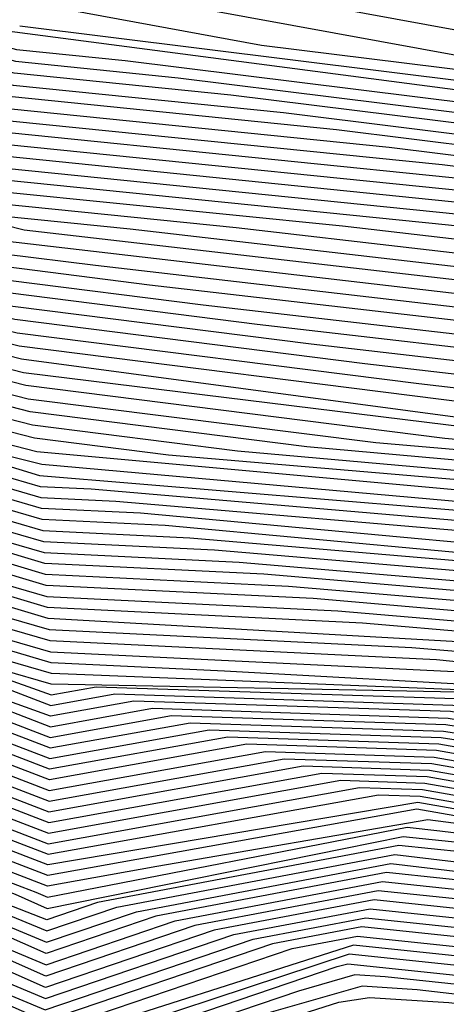
# Model space of a CAD drawing. Extents: x 628375 to 636625, y 7455125 to 7465875.
# Drawn here: x 634187 to 634372, y 7456640 to 7457065 of the extents above; entities that cross this region are included whole.
import ezdxf

# ---------------------------------------------------------------- set-up
doc = ezdxf.new("R2010")
doc.units = 0
doc.header["$MEASUREMENT"] = 0
doc.layers.add('CE-CONT', color=7, linetype='CONTINUOUS')
doc.layers.add('CE-CONTIN', color=7, linetype='CONTINUOUS')

msp = doc.modelspace()

# ---------------------------------------------------------------- linework, layer by layer
at = {"layer": 'CE-CONT', "color": 33, "linetype": 'Continuous'}
for points, elevation in [([(633991.4942, 7457144.0393), (634169.7446, 7457061.9346), (634459.9245, 7457024.0008), (634534.2246, 7456999.1758), (634776.731, 7456931.1288), (634894.5767, 7456876.7167), (635002.2073, 7456812.931), (635048.2392, 7456786.4235), (635111.7012, 7456741.2932), (635145.1645, 7456739.8382), (635171.3091, 7456742.0397), (635203.8767, 7456728.1878), (635221.0998, 7456719.468), (635292.3963, 7456737.9199), (635321.529, 7456739.3588), (635368.2472, 7456746.436), (635410.1574, 7456776.8136), (635425.4912, 7456782.7355), (635444.2551, 7456789.9786), (635482.6709, 7456791.5864), (635500.611, 7456791.5893), (635534.312, 7456779.9231), (635588.4471, 7456771.9367)], 4788), ([(633983.1998, 7457135.5025), (634152.8732, 7457061.1935), (634186.027, 7457052.3347), (634233.0031, 7457047.5842), (634458.6474, 7457019.5175), (634553.5012, 7456987.8252), (634774.5649, 7456925.7949), (634881.9906, 7456876.194), (635000.5623, 7456805.9242), (635034.8858, 7456786.159), (635108.402, 7456733.8788), (635147.167, 7456732.1932), (635166.7131, 7456733.8391), (635220.4195, 7456710.9963), (635302.118, 7456731.6104), (635320.0994, 7456732.4986), (635375.8771, 7456740.9482), (635425.9145, 7456777.2165), (635439.7437, 7456782.5559), (635486.2179, 7456784.501), (635507.9213, 7456784.5046), (635537.1662, 7456774.3809), (635584.1433, 7456767.4505)], 4791), ([(633990.5529, 7457125.9789), (634136.0017, 7457060.4524), (634185.5625, 7457047.2096), (634255.7855, 7457040.1082), (634457.3703, 7457015.0342), (634572.7777, 7456976.4746), (634772.3989, 7456920.4611), (634869.4046, 7456875.6713), (634998.9174, 7456798.9174), (635105.1029, 7456726.4643), (635149.1694, 7456724.5483), (635162.1171, 7456725.6385), (635197.6931, 7456710.5071), (635217.8728, 7456703.7594), (635240.3377, 7456704.5783), (635281.9568, 7456717.5671), (635311.8396, 7456725.301), (635383.507, 7456735.4603), (635435.1652, 7456772.9035), (635440.6007, 7456775.3579), (635489.765, 7456777.4156), (635515.2316, 7456777.4198), (635540.0205, 7456768.8387), (635579.8396, 7456762.9643)], 4794), ([(635582.2633, 7456755.1275), (635522.5419, 7456770.335), (635493.312, 7456770.3303), (635452.9873, 7456768.6425), (635430.443, 7456758.4625), (635391.1369, 7456729.9725), (635328.3914, 7456720.4673), (635258.7238, 7456698.3734), (635214.601, 7456696.765), (635174.9668, 7456710.0178), (635157.5211, 7456717.438), (635151.1719, 7456716.9033), (635101.8037, 7456719.0499), (635008.1789, 7456785.6301), (634856.8185, 7456875.1486), (634770.2328, 7456915.1272), (634592.0543, 7456965.124), (634456.0932, 7457010.5508), (634278.568, 7457032.6323), (634185.0979, 7457042.0845), (634119.1303, 7457059.7112), (633990.9813, 7457117.444)], 4797), ([(634765.9008, 7456904.4595), (634630.6074, 7456942.4227), (634453.5389, 7457001.5842), (634324.1329, 7457017.6804), (634184.1688, 7457031.8343), (634085.3875, 7457058.229), (633991.8381, 7457100.3742)], 4803), ([(635605.2693, 7456789.5691), (635522.8951, 7456802.092), (635471.3697, 7456819.9284), (635462.3008, 7456819.6692), (635347.1292, 7456775.2019), (635337.7277, 7456768.3875), (635253.5098, 7456763.1578), (635220.4078, 7456754.5909), (635195.721, 7456767.0894), (635185.4621, 7456772.7499), (635154.0526, 7456771.8409), (635137.1547, 7456770.418), (635124.8978, 7456770.9509), (635101.653, 7456787.4812), (635008.787, 7456840.9581), (634944.9208, 7456878.8075), (634785.3951, 7456952.4642), (634479.3025, 7457038.3535), (634440.0703, 7457048.8976), (634193.7977, 7457093.9999)], 4776), ([(634755.0706, 7456877.7902), (634447.1534, 7456979.1677), (634181.8459, 7457006.2089), (634001.0304, 7457054.5233), (633993.9801, 7457057.6996), (633943.6462, 7457064.8859), (633785.561, 7457090.1612)], 4818), ([(633992.2665, 7457091.8392), (634068.5161, 7457057.4878), (634183.7042, 7457026.7092), (634346.9154, 7457010.2044), (634452.2618, 7456997.1009), (634649.8839, 7456931.0721), (634763.7347, 7456899.1257), (634819.0604, 7456873.5805), (634927.4713, 7456809.3324), (634986.9503, 7456772.0166), (635093.7424, 7456693.4883), (635141.9015, 7456693.2669), (635149.1257, 7456684.6789), (635201.1032, 7456677.0131), (635313.8822, 7456679.7587), (635410.4352, 7456712.9649), (635490.1472, 7456748.4963), (635544.4729, 7456749.0807), (635562.6245, 7456745.0194)], 4806), ([(633409.4448, 7456921.782), (633443.8654, 7456944.5189), (633548.3247, 7457022.9042), (633681.6209, 7457055.3358), (633785.2921, 7457083.8512), (633978.2914, 7457052.9936), (634181.3813, 7457001.0838), (634418.2257, 7456977.1328), (634445.5167, 7456973.9856), (634650.6309, 7456906.2725), (634746.2666, 7456874.319)], 4821), ([(633992.6949, 7457083.3043), (634051.6446, 7457056.7467), (634183.2396, 7457021.5841), (634369.6978, 7457002.7285), (634450.9847, 7456992.6176), (634669.1604, 7456919.7215), (634761.5687, 7456893.7918), (634806.4744, 7456873.0578), (634894.4672, 7456820.9101), (634982.701, 7456765.5543), (635065.322, 7456706.8859), (635091.1903, 7456684.7237), (635100.3632, 7456686.6616), (635136.4066, 7456685.2776), (635147.176, 7456672.4753), (635193.7905, 7456665.6004), (635231.8266, 7456653.7638), (635303.3273, 7456655.4845), (635338.0438, 7456661.7924), (635408.106, 7456687.2323), (635471.1836, 7456727.6246), (635502.5338, 7456741.7808), (635551.7832, 7456741.9959), (635558.3208, 7456740.5332)], 4809), ([(635602.1818, 7456784.9852), (635525.7494, 7456796.5497), (635478.68, 7456812.8437), (635457.7894, 7456812.2466), (635405.5643, 7456792.0872), (635362.8862, 7456775.6048), (635345.3575, 7456762.8996), (635263.2314, 7456756.8484), (635220.5808, 7456745.8102), (635188.7728, 7456761.914), (635182.5171, 7456765.3657), (635163.364, 7456764.8114), (635139.1572, 7456762.773), (635121.5986, 7456763.5365), (635088.2995, 7456787.2168), (635007.1421, 7456833.9513), (634932.3348, 7456878.2848), (634783.2291, 7456947.1303), (634476.395, 7457033.2277), (634398.7443, 7457045.5371), (634191.5045, 7457083.491)], 4779), ([(634750.7737, 7456867.5222), (634443.6609, 7456968.3778), (634372.4537, 7456976.5895), (634180.9168, 7456995.9587), (634044.7194, 7457032.3511), (633993.9603, 7457045.6565), (633951.5164, 7457050.9215), (633785.0231, 7457077.5411), (633635.7375, 7457036.4792), (633551.682, 7457016.0281), (633419.2784, 7456922.6504)], 4824), ([(633993.1233, 7457074.7694), (634034.7732, 7457056.0056), (634182.775, 7457016.4591), (634392.4803, 7456995.2525), (634449.7076, 7456988.1343), (634688.437, 7456908.3708)], 4812), ([(634189.2114, 7457072.9821), (634291.7458, 7457054.204), (634462.4787, 7457032.9674), (634781.063, 7456941.7965), (634919.7487, 7456877.7621), (635074.9461, 7456786.9523), (635118.2995, 7456756.1221), (635141.1596, 7456755.1281), (635172.6754, 7456757.7819), (635179.5721, 7456757.9815), (635220.7538, 7456737.0294), (635272.953, 7456750.5389), (635324.3883, 7456753.0793), (635352.9874, 7456757.4117), (635378.6433, 7456776.0077), (635412.2066, 7456788.9699), (635453.278, 7456804.8239), (635475.5768, 7456805.7572), (635485.9903, 7456805.7589), (635528.6036, 7456791.0075)], 4782), ([(634748.6588, 7456862.7673), (634441.8051, 7456962.7701), (634326.6818, 7456976.0461), (634180.4522, 7456990.8336), (634076.4718, 7457018.6175), (633993.8382, 7457040.2782), (633924.7414, 7457048.8494), (633784.7542, 7457071.2311), (633589.854, 7457017.6226), (633555.0392, 7457009.152), (633429.112, 7456923.5188), (633412.397, 7456906.2173)], 4827), ([(633421.1816, 7456896.6897), (633448.7792, 7456925.2557), (633559.3428, 7456998.2894), (633621.2715, 7457013.7921), (633784.2163, 7457058.611), (633871.1915, 7457044.7051), (633993.594, 7457029.5216), (634139.9767, 7456991.1504), (634179.5231, 7456980.5834), (634235.1379, 7456974.9594), (634438.0936, 7456951.5545), (634670.5183, 7456874.8255), (634744.4288, 7456853.2574), (634815.0401, 7456797.715), (634948.7059, 7456713.8562), (634985.0563, 7456688.0441), (635070.7736, 7456614.6073), (635138.5702, 7456582.5783), (635236.7245, 7456557.478), (635295.8693, 7456562.3156), (635357.9402, 7456567.6983), (635484.9477, 7456561.0712), (635587.5678, 7456579.6164)], 4833), ([(635614.2116, 7456555.6532), (635542.8628, 7456544.2117), (635483.0314, 7456552.8181), (635372.3558, 7456558.9925), (635358.7124, 7456561.8858), (635244.8646, 7456552.974), (635226.7586, 7456550.0733), (635138.6395, 7456572.6073), (635075.6522, 7456602.3571), (634975.0231, 7456685.6889), (634832.0587, 7456777.9097), (634742.3138, 7456848.5024), (634648.3757, 7456875.9149), (634436.2378, 7456945.9467), (634189.3659, 7456974.416), (633993.4719, 7457024.1433), (633844.4165, 7457042.6329), (633783.9473, 7457052.301), (633670.6606, 7457021.1408), (633560.8355, 7456993.6481), (633458.6128, 7456926.1241), (633425.574, 7456891.9259), (633383.0139, 7456800.8139)], 4836), ([(633391.8045, 7456805.4659), (633429.9663, 7456887.1621), (633468.4463, 7456926.9925), (633562.3281, 7456989.0068), (633720.0498, 7457028.4895), (633783.6784, 7457045.991), (633993.3498, 7457018.765), (634155.2062, 7456976.3376), (634179.6842, 7456969.9007), (634434.3821, 7456940.3389), (634626.2331, 7456877.0042), (634740.1988, 7456843.7475), (634849.0773, 7456758.1044), (634940.2071, 7456700.9316), (635062.5247, 7456600.2754), (635082.8946, 7456588.9982), (635138.7087, 7456562.6364), (635216.7927, 7456542.6685), (635250.4666, 7456548.0635), (635357.0539, 7456556.4068), (635387.3755, 7456549.9768), (635478.2402, 7456544.9075), (635526.605, 7456534.6874), (635607.4117, 7456526.327)], 4839), ([(633400.5951, 7456810.1179), (633434.3586, 7456882.3983), (633478.2799, 7456927.8609), (633563.8208, 7456984.3656), (633783.4095, 7457039.6809), (633993.2277, 7457013.3867), (634124.4662, 7456978.9852), (634180.631, 7456964.2156), (634220.1712, 7456959.2199), (634432.5263, 7456934.7311), (634604.0905, 7456878.0936), (634738.0838, 7456838.9925), (634866.0959, 7456738.2991), (634935.9577, 7456694.4694), (635058.1845, 7456593.3288), (635090.1369, 7456575.6393), (635138.7779, 7456552.6654), (635206.8268, 7456535.2638), (635256.0686, 7456543.1529), (635355.3953, 7456550.9279), (635402.3951, 7456540.961), (635473.4489, 7456536.997), (635547.7763, 7456521.2907), (635664.1068, 7456509.2548)], 4842), ([(633418.1764, 7456819.4219), (633443.1433, 7456872.8708), (633497.9471, 7456929.5977), (633566.806, 7456975.083), (633748.147, 7457020.4783), (633783.946, 7457031.575), (633992.9835, 7457002.6301), (634062.9862, 7456984.2803), (634138.9517, 7456964.0203), (634182.5247, 7456952.8454), (634266.68, 7456942.2129), (634428.8148, 7456923.5155), (634559.8054, 7456880.2724), (634733.8538, 7456829.4826)], 4848), ([(635611.2902, 7456481.1004), (635459.0752, 7456513.2654), (635350.4197, 7456534.4912), (635272.8747, 7456528.4211), (635176.929, 7456513.0496), (635138.9857, 7456522.7526), (635111.864, 7456535.5626), (635045.1639, 7456572.489), (634928.982, 7456670.3787), (634731.7389, 7456824.7277), (634537.6628, 7456881.3617), (634426.959, 7456917.9077), (634289.9345, 7456933.7094), (634183.4715, 7456947.1603), (634032.2462, 7456986.9279), (633992.8614, 7456997.2518), (633925.4583, 7457005.6128), (633784.3022, 7457027.8915), (633568.2987, 7456970.4417), (633507.7807, 7456930.4661), (633447.5356, 7456868.107), (633383.5286, 7456737.1448)], 4851), ([(634729.6239, 7456819.9727), (634515.5202, 7456882.4511), (634425.1032, 7456912.2999), (634313.1889, 7456925.2059), (634184.4184, 7456941.4752), (634117.745, 7456958.5745), (634001.5062, 7456989.5754), (633977.7356, 7456993.7346), (633784.6584, 7457024.208), (633707.2003, 7457000.1982), (633569.7913, 7456965.8005), (633517.6143, 7456931.3345), (633451.9279, 7456863.3432), (633390.6922, 7456739.7011)], 4854), ([(634727.5089, 7456815.2178), (634493.3776, 7456883.5405), (634423.2475, 7456906.6922), (634336.4433, 7456916.7024), (634185.3652, 7456935.7901), (634107.1417, 7456955.8516), (633992.3396, 7456986.4693), (633978.5342, 7456989.9813), (633785.0146, 7457020.5245), (633686.7269, 7456990.0582), (633571.284, 7456961.1592), (633527.4479, 7456932.2029), (633456.3202, 7456858.5794), (633397.8559, 7456742.2574)], 4857), ([(633412.1831, 7456747.3701), (633459.7932, 7456837.587), (633465.1049, 7456849.0518), (633547.115, 7456933.9397), (633574.2693, 7456951.8766), (633645.7802, 7456969.7781), (633785.727, 7457013.1576), (633938.8237, 7456988.9943), (633991.3177, 7456975.6403), (634085.935, 7456950.4058), (634187.2588, 7456924.4198), (634382.9521, 7456899.6954), (634419.5359, 7456895.4766), (634449.0925, 7456885.7192), (634723.2789, 7456805.7079)], 4863), ([(634721.1639, 7456800.9529), (634426.9499, 7456886.8086), (634188.2057, 7456918.7347), (634075.3316, 7456947.6829), (633990.8067, 7456970.2257), (633918.9684, 7456988.5008), (633786.0832, 7457009.4741), (633575.7619, 7456947.2354), (633556.9486, 7456934.8081), (633482.0061, 7456857.2358), (633469.2468, 7456844.4828), (633419.3467, 7456749.9264)], 4866), ([(633391.7702, 7456671.1989), (633426.5104, 7456752.4828), (633472.8652, 7456840.3211), (633525.0658, 7456892.4962), (633566.7822, 7456935.6765), (633577.2545, 7456942.5941), (633604.8336, 7456949.498), (633786.4394, 7457005.7906), (633899.1131, 7456988.0073), (633990.2957, 7456964.8112), (634064.7283, 7456944.96), (634189.1525, 7456913.0496), (634420.3565, 7456884.5663), (634719.0489, 7456796.198)], 4869), ([(634716.9339, 7456791.443), (634452.0025, 7456868.7537), (634426.8462, 7456879.5207), (634370.8626, 7456884.5264), (634190.0993, 7456907.3645), (634054.1249, 7456942.2371), (633989.7847, 7456959.3967), (633879.2578, 7456987.5138), (633786.7957, 7457002.1071), (633584.3602, 7456939.3579), (633578.7472, 7456937.9528), (633476.4835, 7456836.1593), (633433.674, 7456755.0391), (633395.6834, 7456667.4875)], 4872), ([(634712.704, 7456781.9331), (634497.5874, 7456844.7071), (634439.8255, 7456869.4294), (634311.2805, 7456880.9232), (634191.993, 7456895.9943), (633988.7628, 7456948.5676), (633839.5473, 7456986.5267), (633787.5081, 7456994.7401), (633663.6607, 7456956.351), (633598.08, 7456935.3455), (633590.6361, 7456931.8016), (633570.4274, 7456914.5009), (633483.7201, 7456827.8359), (633448.0013, 7456760.1517), (633403.5099, 7456660.0647)], 4878), ([(634710.589, 7456777.1782), (634520.3799, 7456832.6838), (634446.3152, 7456864.3838), (634281.4895, 7456879.1216), (634192.9398, 7456890.3092), (633819.692, 7456986.0332), (633787.8643, 7456991.0566), (633712.1179, 7456967.5774), (633608.9437, 7456934.5307), (633597.2326, 7456928.9553), (633565.4395, 7456901.7372), (633487.3384, 7456823.6742), (633455.1649, 7456762.7081), (633407.4232, 7456656.3532)], 4881), ([(634708.474, 7456772.4233), (634543.1724, 7456820.6605), (634452.8048, 7456859.3382), (634408.4052, 7456863.9186), (634251.6984, 7456877.32), (634193.8866, 7456884.6241), (634011.7116, 7456931.3455), (633799.8367, 7456985.5397), (633788.2205, 7456987.3731), (633760.5752, 7456978.8039), (633619.8074, 7456933.716), (633603.8292, 7456926.1091), (633578.7225, 7456901.0404), (633560.4516, 7456888.9734), (633490.9568, 7456819.5125), (633462.3285, 7456765.2644), (633411.3365, 7456652.6418)], 4884), ([(633415.2497, 7456648.9304), (633454.5323, 7456731.9494), (633469.4922, 7456767.8207), (633494.5751, 7456815.3507), (633555.4637, 7456876.2097), (633578.614, 7456891.4993), (633610.4257, 7456923.2628), (633630.6711, 7456932.9012), (633788.6479, 7456983.5012), (634194.8334, 7456878.939), (634406.8849, 7456859.6993), (634459.2945, 7456854.2926), (634565.9648, 7456808.6372), (634706.359, 7456767.6683)], 4887), ([(633423.0763, 7456641.5075), (633473.0885, 7456747.2024), (633483.8194, 7456772.9334), (633501.8117, 7456807.0273), (633545.488, 7456850.6822), (633578.3971, 7456872.4171), (633623.6188, 7456917.5703), (633652.3985, 7456931.2717), (633789.695, 7456975.2478), (633977.993, 7456924.6794), (634178.0055, 7456874.0152), (634195.9948, 7456868.6129), (634403.8444, 7456851.2607), (634472.2738, 7456844.2013), (634611.5498, 7456784.5907), (634702.129, 7456758.1584)], 4893), ([(633420.5756, 7456620.3794), (633426.9895, 7456637.7961), (633482.3666, 7456754.8289), (633490.983, 7456775.4897), (633505.4301, 7456802.8656), (633540.5001, 7456837.9185), (633578.2886, 7456862.876), (633630.2154, 7456914.7241), (633663.2623, 7456930.457), (633790.2186, 7456971.1211), (633964.3354, 7456924.3612), (634178.4976, 7456869.0156), (634196.2873, 7456863.8607), (634218.2321, 7456862.7848), (634402.3241, 7456847.0414), (634478.7635, 7456839.1557), (634634.3422, 7456772.5674), (634700.014, 7456753.4035)], 4896), ([(633417.9945, 7456588.785), (633427.2698, 7456624.2195), (633491.6447, 7456762.4554), (633498.1467, 7456778.0461), (633509.0484, 7456798.7039), (633535.5122, 7456825.1548), (633578.1801, 7456853.3349), (633636.8119, 7456911.8778), (633674.126, 7456929.6422), (633790.7421, 7456966.9944), (633950.6777, 7456924.0429), (634146.4437, 7456874.1647), (634170.3956, 7456866.6959), (634196.5798, 7456859.1085), (634228.8798, 7456857.5249), (634400.8039, 7456842.8221), (634485.2532, 7456834.1101), (634657.1347, 7456760.5441), (634697.8991, 7456748.6485)], 4899), ([(634695.7841, 7456743.8936), (634491.7428, 7456829.0645), (634239.5275, 7456852.265), (634196.8723, 7456854.3563), (634162.2936, 7456864.3762), (634130.6628, 7456874.2394), (633985.2554, 7456911.0065), (633937.0201, 7456923.7246), (633791.2657, 7456962.8677), (633684.9897, 7456928.8275), (633643.4084, 7456909.0316), (633578.0717, 7456843.7937), (633530.5243, 7456812.391), (633512.6667, 7456794.5421), (633434.8161, 7456630.3733), (633402.8886, 7456503.8493)], 4902), ([(633417.6942, 7456514.5144), (633444.2613, 7456621.058), (633516.6072, 7456779.2657), (633519.4791, 7456785.335), (633577.8547, 7456824.7115), (633656.6015, 7456903.3391), (633706.7171, 7456927.198), (633792.3128, 7456954.6143), (634099.1011, 7456874.3888), (634146.0896, 7456859.7367), (634197.4573, 7456844.8518), (634260.823, 7456841.7452), (634396.243, 7456830.1642), (634504.7221, 7456818.9732), (634691.7739, 7456738.9143)], 4908), ([(633400.8772, 7456455.9066), (633425.0971, 7456519.8469), (633449.1304, 7456616.2292), (633463.0044, 7456644.1893), (633524.4279, 7456779.9562), (633577.7463, 7456815.1704), (633663.1981, 7456900.4928), (633717.5808, 7456926.3832), (633792.8364, 7456950.4876), (634083.3202, 7456874.4635), (634137.9876, 7456857.417), (634197.7498, 7456840.0996), (634271.4707, 7456836.4853), (634394.7228, 7456825.9449), (634511.2118, 7456813.9276), (634689.8201, 7456737.4825)], 4911), ([(633405.0601, 7456452.7384), (633432.4999, 7456525.1795), (633453.9994, 7456611.4004), (633473.0242, 7456649.7406), (633529.0258, 7456773.5234), (633577.6378, 7456805.6293), (633669.7946, 7456897.6465), (633728.4445, 7456925.5685), (633793.36, 7456946.3609), (634067.5394, 7456874.5383), (634129.8856, 7456855.0973), (634198.0424, 7456835.3474), (634282.1184, 7456831.2254), (634393.2025, 7456821.7256), (634517.7015, 7456808.882), (634687.8663, 7456736.0508)], 4914), ([(634685.9126, 7456734.619), (634524.1911, 7456803.8364), (634391.6822, 7456817.5063), (634292.7661, 7456825.9656), (634198.3349, 7456830.5952), (634051.7585, 7456874.613), (633983.5012, 7456891.8722), (633868.7319, 7456922.1333), (633793.8835, 7456942.2342), (633739.3082, 7456924.7537), (633676.3912, 7456894.8003), (633577.5294, 7456796.0882), (633533.6237, 7456767.0907), (633483.044, 7456655.292), (633458.8685, 7456606.5715), (633439.9027, 7456530.512), (633409.2429, 7456449.5703)], 4917), ([(634822.3433, 7456583.4532), (634682.005, 7456731.7554), (634537.1705, 7456793.7451), (634388.6417, 7456809.0677), (634314.0616, 7456815.4458), (634198.9199, 7456821.0908), (634020.1968, 7456874.7624), (633841.4166, 7456921.4968), (633794.9306, 7456933.9808), (633761.0357, 7456923.1242), (633689.5843, 7456889.1078), (633577.3124, 7456777.006), (633542.8196, 7456754.2251), (633503.0835, 7456666.3947), (633468.6066, 7456596.9139), (633454.7084, 7456541.1771), (633417.6087, 7456443.2341)], 4923), ([(633421.7915, 7456440.0659), (633462.1112, 7456546.5097), (633473.4756, 7456592.0851), (633513.1033, 7456671.9461), (633547.4176, 7456747.7924), (633577.204, 7456767.4648), (633696.1808, 7456886.2615), (633771.8994, 7456922.3095), (633795.4542, 7456929.8541), (634004.4159, 7456874.8371), (634097.4776, 7456845.8184), (634199.2124, 7456816.3385), (634324.7093, 7456810.1859), (634387.1214, 7456804.8484), (634543.6601, 7456788.6995), (634680.0512, 7456730.3236), (634812.2082, 7456590.667)], 4926), ([(634802.0731, 7456597.8808), (634678.0975, 7456728.8918), (634550.1498, 7456783.6539), (634385.6011, 7456800.6291), (634335.357, 7456804.926), (634199.5049, 7456811.5863), (633988.635, 7456874.9118), (633814.1014, 7456920.8602), (633795.9778, 7456925.7274), (633782.7631, 7456921.4948), (633702.7774, 7456883.4153), (633577.0955, 7456757.9237), (633552.0155, 7456741.3596), (633478.3447, 7456587.2563), (633469.514, 7456551.8422), (633425.9744, 7456436.8978), (633371.8683, 7456301.4662)], 4929), ([(634791.938, 7456605.0946), (634676.1437, 7456727.46), (634556.6394, 7456778.6083), (634384.0808, 7456796.4098), (634199.7974, 7456806.8341), (633982.1889, 7456872.0758), (633856.9443, 7456905.6445), (633800.4437, 7456920.542), (633796.5013, 7456921.6007), (633709.3739, 7456880.569), (633576.987, 7456748.3826), (633556.6135, 7456734.9269), (633483.2137, 7456582.4274), (633476.9168, 7456557.1747), (633430.1573, 7456433.7297), (633382.665, 7456314.853)], 4932), ([(633404.2585, 7456341.6266), (633491.7225, 7456567.8398), (633553.1824, 7456694.1515), (633565.8093, 7456722.0614), (633722.567, 7456874.8765), (633799.3635, 7456911.4377), (633959.1156, 7456868.6577), (634065.0696, 7456836.5395), (634200.3824, 7456797.3297), (634367.3002, 7456789.1463), (634569.6188, 7456768.517), (634672.2361, 7456724.5964), (634771.6678, 7456619.5222), (634824.6544, 7456531.4243), (634861.7048, 7456475.4756), (634910.9471, 7456420.1844), (634949.6772, 7456410.0907), (635005.9167, 7456377.8197), (635072.1074, 7456365.1412), (635228.6596, 7456352.665), (635308.7588, 7456378.0908), (635524.8409, 7456272.8712), (635575.2695, 7456267.5642)], 4938), ([(633415.0552, 7456355.0135), (633491.4634, 7456552.9449), (633563.2022, 7456699.7029), (633570.4073, 7456715.6286), (633729.1636, 7456872.0302), (633800.9411, 7456906.202), (633983.4369, 7456857.1483), (634056.9676, 7456834.2198), (634200.6749, 7456792.5775), (634377.9479, 7456783.8864), (634576.1084, 7456763.4714), (634670.2823, 7456723.1646), (634761.5327, 7456626.736), (634821.216, 7456527.5038), (634862.9491, 7456464.484), (634906.1396, 7456415.988), (634947.037, 7456405.3294), (634998.1295, 7456376.0119), (635087.016, 7456358.9862), (635232.205, 7456347.4155), (635306.4904, 7456370.9958), (635392.67, 7456331.4732), (635529.6404, 7456263.6129), (635571.1893, 7456259.2404)], 4941), ([(634751.3976, 7456633.9498), (634668.3286, 7456721.7328), (634582.5981, 7456758.4258), (634400.5849, 7456777.2027), (634275.8634, 7456784.1534), (634200.9675, 7456787.8253), (633983.8529, 7456852.1725), (633941.3899, 7456863.778), (633802.5187, 7456900.9663), (633735.7601, 7456869.184), (633576.5532, 7456710.2182), (633507.4815, 7456577.4956), (633364.0739, 7456202.3133)], 4944), ([(634741.2625, 7456641.1636), (634666.3748, 7456720.301), (634589.0878, 7456753.3802), (634425.0007, 7456770.3078), (634391.2226, 7456775.5424), (634201.1206, 7456783.1351), (634040.7635, 7456829.5803), (633984.2688, 7456847.1967), (633932.5271, 7456861.3382), (633804.0963, 7456895.7307), (633742.3567, 7456866.3377), (633589.2948, 7456713.5077), (633578.7306, 7456704.0837), (633515.5136, 7456582.1618), (633368.9424, 7456199.7624)], 4947), ([(633378.6794, 7456194.6607), (633458.242, 7456408.5608), (633519.9241, 7456551.8715), (633531.5779, 7456591.4942), (633585.3259, 7456695.1541), (633755.5498, 7456860.6452), (633807.2515, 7456885.2593), (634024.5595, 7456824.9409), (634128.6565, 7456794.7765), (634176.3335, 7456782.7531), (634200.9548, 7456773.9649), (634220.4119, 7456777.4729), (634375.4219, 7456772.3529), (634473.8323, 7456756.5179), (634602.0671, 7456743.2889), (634662.4672, 7456717.4374), (634720.9923, 7456655.5912)], 4953), ([(633374.4144, 7456173.8095), (633436.0809, 7456333.3422), (633463.0746, 7456408.3551), (633525.375, 7456547.7615), (633539.6101, 7456596.1605), (633588.6236, 7456690.6892), (633646.4126, 7456742.2406), (633762.1463, 7456857.799), (633808.8291, 7456880.0236), (634165.8669, 7456781.8742), (634180.2678, 7456777.2962), (634200.8719, 7456769.3798), (634228.5346, 7456774.3673), (634374.4139, 7456769.5489), (634498.2482, 7456749.623), (634608.5568, 7456738.2433), (634660.5135, 7456716.0056), (634710.8572, 7456662.805)], 4956), ([(634700.7221, 7456670.0188), (634658.5597, 7456714.5738), (634615.0464, 7456733.1977), (634522.664, 7456742.7281), (634416.6641, 7456759.1551), (634373.4059, 7456766.7448), (634236.6574, 7456771.2617), (634200.789, 7456764.7948), (634155.4003, 7456780.9954), (634067.5095, 7456803.1603), (634008.3555, 7456820.3014), (633985.9328, 7456827.2934), (633897.0758, 7456851.5789), (633810.4067, 7456874.788), (633768.7429, 7456854.9527), (633665.4519, 7456751.8182), (633591.9212, 7456686.2244), (633547.6422, 7456600.8267), (633530.8259, 7456543.6516), (633482.7439, 7456432.6655), (633466.5916, 7456405.1508), (633406.6492, 7456238.5769)], 4959), ([(633387.8112, 7456176.9684), (633470.1085, 7456401.9465), (633495.1393, 7456444.5854), (633536.2768, 7456539.5417), (633555.6744, 7456605.4929), (633595.2189, 7456681.7596), (633684.4912, 7456761.3959), (633775.3394, 7456852.1065), (633811.9843, 7456869.5523), (634144.9338, 7456780.1166), (634167.8783, 7456772.8225), (634200.706, 7456760.2097), (634244.7802, 7456768.156), (634372.3979, 7456763.9408), (634547.0798, 7456735.8332), (634621.5361, 7456728.1521), (634656.6059, 7456713.1421), (634690.587, 7456677.2326)], 4962), ([(633400.4077, 7456183.4423), (633477.1425, 7456395.538), (633519.9301, 7456468.425), (633547.1787, 7456531.3219), (633571.7387, 7456614.8254), (633601.8142, 7456672.8299), (633722.5698, 7456780.5511), (633788.5325, 7456846.414), (633815.1395, 7456859.081), (634124.0007, 7456778.3589), (634155.4888, 7456768.3489), (634200.5402, 7456751.0395), (634261.0257, 7456761.9447), (634370.3819, 7456758.3327), (634634.5154, 7456718.0608), (634652.6984, 7456710.2785), (634670.3168, 7456691.6602), (634790.2708, 7456492.2195)], 4968), ([(633404.2171, 7456181.5137), (633480.6594, 7456392.3337), (633532.3255, 7456480.3448), (633552.6296, 7456527.212), (633579.7708, 7456619.4916), (633605.1119, 7456668.365), (633741.6091, 7456790.1288), (633795.1291, 7456843.5677), (633816.7171, 7456853.8453), (633978.186, 7456809.6036), (634113.5341, 7456777.4801), (634149.294, 7456766.112), (634200.4573, 7456746.4545), (634269.1485, 7456758.8391), (634369.3739, 7456755.5286), (634641.0051, 7456713.0152), (634650.7446, 7456708.8467), (634660.1817, 7456698.874), (634786.8325, 7456488.299)], 4971), ([(634783.3941, 7456484.3785), (634650.0466, 7456706.0878), (634448.466, 7456738.6709), (634368.3659, 7456752.7246), (634277.2713, 7456755.7335), (634200.3744, 7456741.8694), (634143.0993, 7456763.8752), (634103.0676, 7456776.6013), (633989.2576, 7456805.3026), (633971.7208, 7456806.2463), (633918.732, 7456821.3493), (633852.7617, 7456839.3797), (633818.2947, 7456848.6096), (633801.7256, 7456840.7214), (633760.6484, 7456799.7064), (633608.4095, 7456663.9002), (633587.803, 7456624.1578), (633558.0805, 7456523.1021), (633544.7209, 7456492.2646), (633484.1764, 7456389.1295), (633420.6779, 7456212.6735)], 4974), ([(634779.9558, 7456480.458), (634660.3032, 7456679.3975), (634645.7927, 7456704.9797), (634454.8264, 7456734.5741), (634367.3579, 7456749.9206), (634285.3941, 7456752.6278), (634200.2915, 7456737.2843), (634136.9045, 7456761.6384), (634092.601, 7456775.7224), (633990.1995, 7456801.5467), (633965.2557, 7456802.8891), (633889.8861, 7456824.3711), (633843.8988, 7456836.9399), (633819.8723, 7456843.3739), (633808.3222, 7456837.8752), (633611.7072, 7456659.4354), (633595.8351, 7456628.8241), (633563.5314, 7456518.9922), (633487.6933, 7456385.9252), (633427.3186, 7456218.1498), (633411.836, 7456177.6565)], 4977), ([(633419.4549, 7456173.7994), (633440.6, 7456229.1025), (633494.7272, 7456379.5167), (633567.8125, 7456504.0144), (633574.2014, 7456513.4508), (633592.5829, 7456572.4807), (633611.8994, 7456638.1565), (633618.3025, 7456650.5057), (633817.7663, 7456828.4394), (633821.5153, 7456832.1827), (633952.3253, 7456796.1745), (633992.0831, 7456794.035), (634071.6679, 7456773.9648), (634124.515, 7456757.1647), (634200.1256, 7456728.1141), (634301.6396, 7456746.4166), (634365.3419, 7456744.3125), (634467.5471, 7456726.3804), (634639.4176, 7456699.7453), (634688.2117, 7456613.7211)], 4983), ([(633423.2643, 7456171.8708), (633447.2407, 7456234.5788), (633498.2442, 7456376.3124), (633567.1116, 7456493.6252), (633579.4368, 7456511.8295), (633614.8979, 7456625.7082), (633619.9316, 7456642.8228), (633690.0684, 7456707.1186), (633824.986, 7456827.2691), (633945.8601, 7456792.8172), (633993.0249, 7456790.2792), (634061.2013, 7456773.086), (634118.3202, 7456754.9279), (634200.0427, 7456723.5291), (634309.7624, 7456743.3109), (634364.3339, 7456741.5084), (634473.9075, 7456722.2836), (634636.2301, 7456697.1281), (634702.166, 7456580.8829)], 4986), ([(633345.8115, 7456000), (633427.0738, 7456169.9422), (633453.8814, 7456240.0551), (633501.7612, 7456373.1081), (633566.4107, 7456483.236), (633584.6723, 7456510.2083), (633625.7828, 7456640.6707), (633633.7153, 7456649.2381), (633827.1087, 7456821.4641), (633939.395, 7456789.46), (633993.9667, 7456786.5233), (634050.7348, 7456772.2071), (634112.1255, 7456752.6911), (634199.9598, 7456718.944), (634317.8852, 7456740.2053), (634363.3259, 7456738.7044), (634480.2679, 7456718.1867), (634633.0426, 7456694.5109), (634716.1203, 7456548.0447)], 4989), ([(633350.8797, 7456000), (633430.8832, 7456168.0136), (633460.5221, 7456245.5315), (633505.2781, 7456369.9039), (633589.9077, 7456508.5871), (633630.447, 7456634.8078), (633650.6292, 7456656.6053), (633829.2315, 7456815.6591), (633932.9298, 7456786.1027), (633994.9085, 7456782.7674), (634040.2682, 7456771.3283), (634105.9307, 7456750.4542), (634199.8769, 7456714.3589), (634326.0079, 7456737.0997), (634362.318, 7456735.9003), (634486.6282, 7456714.0899), (634629.855, 7456691.8938), (634730.0745, 7456515.2064)], 4992), ([(633361.0161, 7456000), (633438.5021, 7456164.1564), (633473.8036, 7456256.4841), (633512.312, 7456363.4953), (633564.3081, 7456452.0684), (633600.3786, 7456505.3446), (633614.7391, 7456539.2668), (633639.7754, 7456623.082), (633684.4571, 7456671.3398), (633833.4769, 7456804.049), (633919.9994, 7456779.3882), (633996.7922, 7456775.2557), (634093.5412, 7456745.9806), (634199.711, 7456705.1888), (634342.2535, 7456730.8884), (634360.302, 7456730.2923), (634499.349, 7456705.8962), (634623.48, 7456686.6594), (634754.7013, 7456455.3159)], 4998), ([(634741.4205, 7456470.4932), (634620.2925, 7456684.0422), (634505.7094, 7456701.7994), (634359.294, 7456727.4882), (634199.6281, 7456700.6037), (634087.3464, 7456743.7437), (634008.8686, 7456768.6918), (633913.5342, 7456776.0309), (633835.5997, 7456798.244), (633701.3711, 7456678.707), (633644.4396, 7456617.2191), (633622.3379, 7456543.2284), (633610.9652, 7456516.3425), (633563.6072, 7456441.6793), (633515.829, 7456360.2911), (633480.4443, 7456261.9605), (633442.3116, 7456162.2278), (633366.0843, 7456000)], 5001), ([(634728.1397, 7456485.6704), (634617.1049, 7456681.425), (634512.0697, 7456697.7025), (634358.783, 7456724.597), (634199.5452, 7456696.0186), (634081.1517, 7456741.5069), (633998.6849, 7456767.7231), (633907.0691, 7456772.6736), (633837.7224, 7456792.439), (633718.285, 7456686.0743), (633649.1037, 7456611.3562), (633629.9367, 7456547.1899), (633616.9569, 7456516.5046), (633610.8495, 7456502.1022), (633562.9063, 7456431.2901), (633519.346, 7456357.0868), (633487.085, 7456267.4368), (633446.121, 7456160.2992), (633371.1525, 7456000)], 5004), ([(634714.8589, 7456500.8477), (634613.9174, 7456678.8079), (634518.4301, 7456693.6057), (634379.0775, 7456718.0554), (634363.5505, 7456720.0033), (634246.5585, 7456699.9247), (634199.4623, 7456691.4335), (634074.9569, 7456739.2701), (634000.0078, 7456763.0964), (633900.6039, 7456769.3164), (633839.8452, 7456786.634), (633735.199, 7456693.4415), (633653.7679, 7456605.4933), (633637.5356, 7456551.1514), (633622.9485, 7456516.6667), (633616.085, 7456500.4809), (633562.2054, 7456420.9009), (633522.8629, 7456353.8825), (633493.7257, 7456272.9131), (633449.9305, 7456158.3707), (633376.2207, 7456000)], 5007), ([(633386.357, 7456000), (633457.5494, 7456154.5135), (633507.0071, 7456283.8658), (633529.8968, 7456347.474), (633560.8036, 7456400.1225), (633626.5559, 7456497.2385), (633652.7332, 7456559.0745), (633663.0963, 7456593.7675), (633769.0268, 7456708.176), (633844.0907, 7456775.0239), (633887.6735, 7456762.6018), (633944.9644, 7456759.5188), (634002.6534, 7456753.8431), (634062.5674, 7456734.7964), (634168.8042, 7456693.9789), (634185.4263, 7456687.9522), (634199.2773, 7456681.8318), (634352.9057, 7456712.9353), (634373.7936, 7456710.7272), (634419.6663, 7456704.9722), (634531.1509, 7456685.412), (634607.5424, 7456673.5735), (634688.2973, 7456531.2023)], 5013), ([(634734.1132, 7456431.9426), (634675.0165, 7456546.3796), (634604.3548, 7456670.9563), (634439.9608, 7456698.4306), (634378.9151, 7456706.0891), (634351.1184, 7456709.0275), (634220.9971, 7456684.3746), (634199.1821, 7456676.9715), (634056.3726, 7456732.5596), (634003.9762, 7456749.2164), (633975.2678, 7456750.033), (633881.2084, 7456759.2445), (633846.2134, 7456769.2189), (633785.9408, 7456715.5432), (633667.7605, 7456587.9046), (633660.3321, 7456563.0361), (633640.9235, 7456517.1529), (633631.7913, 7456495.6173), (633560.1027, 7456389.7333), (633533.4138, 7456344.2697), (633461.3588, 7456152.5849), (633391.4253, 7456000)], 5016), ([(633396.4935, 7456000), (633465.1683, 7456150.6563), (633520.2885, 7456294.8184), (633536.9307, 7456341.0655), (633637.0268, 7456493.996), (633646.9152, 7456517.315), (633667.9309, 7456566.9976), (633672.4247, 7456582.0417), (633802.8547, 7456722.9105), (633848.3362, 7456763.4139), (633874.7432, 7456755.8873), (633909.4559, 7456754.0193), (634005.299, 7456744.5898), (634129.755, 7456699.7482), (634167.5734, 7456686.0364), (634179.2935, 7456680.3878), (634199.087, 7456672.1113), (634229.3955, 7456682.3966), (634349.331, 7456705.1198), (634460.2552, 7456691.889), (634543.8716, 7456677.2184), (634601.1673, 7456668.3391), (634661.7357, 7456561.5569), (634730.4879, 7456428.4225)], 5019), ([(633401.5617, 7456000), (633468.9777, 7456148.7277), (633526.9292, 7456300.2948), (633540.4477, 7456337.8612), (633642.2622, 7456492.3748), (633652.9069, 7456517.4771), (633675.5297, 7456570.9591), (633819.7687, 7456730.2777), (633850.4589, 7456757.6088), (633868.278, 7456752.53), (633963.6449, 7456741.1856), (634006.6218, 7456739.9631), (634110.2305, 7456702.6329), (634158.647, 7456685.0785), (634173.6515, 7456677.8469), (634198.9919, 7456667.251), (634237.794, 7456680.4187), (634347.5437, 7456701.2121), (634480.5496, 7456685.3474), (634550.232, 7456673.1215), (634597.9798, 7456665.722), (634648.4549, 7456576.7342), (634726.8626, 7456424.9025)], 5022), ([(633411.698, 7456000), (633476.5966, 7456144.8705), (633547.4816, 7456331.4527), (633652.7331, 7456489.1323), (633685.4044, 7456566.2983), (633700.6207, 7456584.023), (633846.3575, 7456737.1938), (633853.5965, 7456745.0122), (633952.0219, 7456732.3381), (634009.2674, 7456730.7098), (634140.7942, 7456683.1626), (634162.3675, 7456672.7651), (634198.8016, 7456657.5305), (634254.5909, 7456676.4629), (634343.969, 7456693.3966), (634399.4012, 7456687.5368), (634521.1385, 7456672.2642), (634562.9528, 7456664.9279), (634591.6047, 7456660.4876), (634621.8933, 7456607.0888), (634719.6121, 7456417.8624)], 5028), ([(634715.9868, 7456414.3423), (634672.6169, 7456498.5934), (634608.6125, 7456622.2661), (634588.4172, 7456657.8704), (634541.4329, 7456665.7227), (634404.5227, 7456682.8988), (634342.1816, 7456689.4889), (634262.9894, 7456674.485), (634198.7064, 7456652.6702), (634131.8677, 7456682.2047), (634051.6568, 7456711.2868), (634025.3988, 7456721.3755), (634010.5902, 7456726.0831), (633946.2104, 7456727.9144), (633856.701, 7456740.4605), (633714.9557, 7456591.4847), (633689.379, 7456561.6918), (633670.8818, 7456517.9633), (633657.9686, 7456487.5111), (633556.5983, 7456337.7873), (633480.406, 7456142.942), (633416.7662, 7456000)], 5031), ([(634712.3616, 7456410.8223), (634665.0917, 7456502.6496), (634595.3317, 7456637.4434), (634585.2297, 7456655.2532), (634561.7274, 7456659.1811), (634409.6443, 7456678.2607), (634340.3943, 7456685.5812), (634271.3878, 7456672.5071), (634198.6113, 7456647.81), (634122.9413, 7456681.2468), (634032.1322, 7456714.1715), (634019.2041, 7456719.1386), (633940.3989, 7456723.4907), (633858.6874, 7456734.9438), (633729.2906, 7456598.9464), (633693.3535, 7456557.0853), (633676.8735, 7456518.1254), (633663.204, 7456485.8899), (633555.8974, 7456327.3981), (633484.2155, 7456141.0134), (633421.8344, 7456000)], 5034), ([(633426.9026, 7456000), (633488.0249, 7456139.0848), (633544.5306, 7456286.8702), (633558.1703, 7456321.714), (633668.4395, 7456484.2686), (633682.8652, 7456518.2875), (633697.3281, 7456552.4788), (633743.6256, 7456606.4082), (633860.6738, 7456729.4271), (633934.5875, 7456719.067), (634012.7723, 7456716.843), (634114.0149, 7456680.2889), (634145.4415, 7456665.1425), (634198.5162, 7456642.9497), (634279.7863, 7456670.5292), (634338.6069, 7456681.6735), (634414.7658, 7456673.6226), (634582.0218, 7456652.6395), (634657.5664, 7456506.7057), (634708.7363, 7456407.3022)], 5037), ([(634701.4858, 7456400.2621), (634642.5159, 7456514.8181), (634574.8596, 7456645.5469), (634425.0088, 7456664.3465), (634335.0322, 7456673.858), (634296.5832, 7456666.5734), (634198.3259, 7456633.2292), (634096.162, 7456678.3731), (634014.0257, 7456708.1533), (633922.9645, 7456710.2195), (633864.6466, 7456718.3936), (633772.2955, 7456621.3317), (633705.2772, 7456543.2657), (633694.8485, 7456518.6116), (633678.9104, 7456481.0262), (633584.715, 7456341.8997), (633565.6142, 7456314.931), (633495.6438, 7456135.2276), (633437.039, 7456000)], 5043), ([(633442.1072, 7456000), (633497.9344, 7456129.5496), (633569.3362, 7456311.5395), (633684.1459, 7456479.405), (633700.8402, 7456518.7737), (633709.2517, 7456538.6592), (633786.6304, 7456628.7934), (633866.633, 7456712.8769), (633917.153, 7456705.7958), (633970.5925, 7456704.2757), (634014.4343, 7456703.8107), (634087.2356, 7456677.4152), (634128.5154, 7456657.5199), (634198.2307, 7456628.3689), (634304.9816, 7456664.5955), (634333.2449, 7456669.9503), (634430.1304, 7456659.7084), (634571.2682, 7456642.0019), (634697.8605, 7456396.7421)], 5046), ([(634694.2353, 7456393.222), (634627.4653, 7456522.9304), (634567.6768, 7456638.4569), (634435.2519, 7456655.0703), (634331.4575, 7456666.0426), (634198.1356, 7456623.5087), (634078.3092, 7456676.4572), (634014.843, 7456699.4682), (633956.5325, 7456700.0866), (633911.3415, 7456701.3721), (633868.6194, 7456707.3602), (633800.9653, 7456636.2552), (633713.2263, 7456534.0527), (633689.3813, 7456477.7837), (633606.454, 7456355.3001), (633573.0581, 7456308.148), (633507.6806, 7456141.1362), (633447.1754, 7456000)], 5049), ([(634690.61, 7456389.702), (634619.9401, 7456526.9865), (634564.0853, 7456634.912), (634440.3734, 7456650.4323), (634329.6702, 7456662.1349), (634198.0405, 7456618.6484), (634069.3828, 7456675.4993), (634015.2517, 7456695.1256), (633942.4725, 7456695.8975), (633905.5301, 7456696.9483), (633870.6057, 7456701.8435), (633815.3003, 7456643.7169), (633717.2008, 7456529.4462), (633694.6168, 7456476.1625), (633617.3234, 7456362.0004), (633576.7801, 7456304.7565), (633515.092, 7456147.1697), (633452.2436, 7456000)], 5052), ([(634711.3962, 7456321.233), (634683.3595, 7456382.6619), (634604.8896, 7456535.0988), (634556.9024, 7456627.822), (634450.6165, 7456641.1561), (634345.1532, 7456652.3048), (634332.1259, 7456653.1368), (634307.6967, 7456646.205), (634197.8502, 7456608.9279), (634105.9474, 7456647.3564), (634051.5299, 7456673.5835), (634016.069, 7456686.4406), (633914.3526, 7456687.5193), (633893.9071, 7456688.1009), (633874.5785, 7456690.8101), (633843.9702, 7456658.6404), (633725.1499, 7456520.2332), (633705.0877, 7456472.92), (633639.0624, 7456375.4008), (633584.224, 7456297.9736), (633529.9148, 7456159.2367), (633513.174, 7456128.6143), (633462.3799, 7456000)], 5058), ([(634703.2716, 7456327.571), (634679.7342, 7456379.1419), (634597.3643, 7456539.155), (634553.311, 7456624.277), (634358.9203, 7456646.7528), (634335.2604, 7456648.2639), (634290.8929, 7456635.6745), (634197.755, 7456604.0676), (634100.3054, 7456644.8155), (634042.6035, 7456672.6256), (634016.4777, 7456682.098), (633900.2927, 7456683.3302), (633888.0956, 7456683.6772), (633876.5649, 7456685.2934), (633858.3051, 7456666.1021), (633781.0698, 7456576.1349), (633737.6898, 7456524.717), (633728.7447, 7456514.7407), (633710.3231, 7456471.2988), (633649.9319, 7456382.101), (633587.9459, 7456294.5821), (633537.3262, 7456165.2702), (633516.6246, 7456127.4025), (633467.4481, 7456000)], 5061), ([(633472.5163, 7456000), (633520.0751, 7456126.1908), (633544.7376, 7456171.3037), (633591.6678, 7456291.1906), (633660.8013, 7456388.8012), (633715.5586, 7456469.6776), (633732.2615, 7456509.0667), (633847.6367, 7456644.4388), (633872.6401, 7456673.5639), (633878.5513, 7456679.7767), (634016.8863, 7456677.7555), (634033.6771, 7456671.6677), (634094.6634, 7456642.2747), (634197.6599, 7456599.2074), (634274.089, 7456625.1441), (634325.0976, 7456641.4785), (634338.3949, 7456643.391), (634372.6873, 7456641.2008), (634460.8595, 7456631.88), (634549.7196, 7456620.732), (634676.1089, 7456375.6218), (634695.1471, 7456333.9089)], 5064)]:
    msp.add_lwpolyline(points, dxfattribs=dict(at, elevation=elevation))
at = {"layer": 'CE-CONTIN', "color": 1, "linetype": 'Continuous'}
for points, elevation in [([(633991.4097, 7457108.9091), (634102.2589, 7457058.9701), (634184.6333, 7457036.9594), (634301.3505, 7457025.1563), (634454.8161, 7457006.0675), (634611.3308, 7456953.7733), (634768.0668, 7456909.7934), (634844.2325, 7456874.6259), (634993.4794, 7456786.1769), (635095.4217, 7456713.9516), (635098.8466, 7456711.0174), (635152.8912, 7456709.2454), (635211.3293, 7456689.7706), (635277.11, 7456692.1685), (635355.7394, 7456717.9665), (635398.7668, 7456724.4846), (635425.7208, 7456744.0215), (635465.374, 7456761.9271), (635496.859, 7456763.2449), (635529.8523, 7456763.2502), (635571.232, 7456753.9918)], 4800), ([(633416.7893, 7456901.4535), (633438.9456, 7456924.3873), (633557.8502, 7457002.9307), (633784.4852, 7457064.9211), (633897.9664, 7457046.7772), (633993.7161, 7457034.8999), (634108.2243, 7457004.8839), (634179.9876, 7456985.7085), (634280.9098, 7456975.5027), (634439.9494, 7456957.1623), (634692.6609, 7456873.7361)], 4830), ([(633993.5517, 7457066.2345), (634017.9018, 7457055.2645), (634182.3105, 7457011.334), (634415.2628, 7456987.7766), (634448.4305, 7456983.651), (634757.2366, 7456883.1241), (634781.3023, 7456872.0124), (634974.2022, 7456752.6298), (635045.2556, 7456702.1755), (635086.0861, 7456667.1946), (635100.5646, 7456670.2534), (635125.4169, 7456669.2991), (635143.2765, 7456648.068), (635169.3419, 7456644.2238), (635215.529, 7456636.6056), (635280.413, 7456610.9371), (635368.9516, 7456620.9923), (635387.1347, 7456624.2962), (635464.5128, 7456677.4304), (635516.0012, 7456708.8023), (635532.837, 7456710.9496), (635554.2477, 7456710.9588), (635559.1925, 7456705.4081)], 4815), ([(634187.4382, 7457062.5361), (634461.2016, 7457028.4841), (634778.897, 7456936.4626), (634907.1627, 7456877.2394), (635061.5927, 7456786.6879), (635115.0003, 7456748.7076), (635175.9051, 7456750.2403), (635185.8138, 7456746.0258), (635220.9268, 7456728.2487), (635282.6747, 7456744.2294), (635322.9587, 7456746.2191), (635360.6173, 7456751.9239), (635394.4003, 7456776.4107), (635418.8489, 7456785.8527), (635448.7665, 7456797.4012), (635479.1239, 7456798.6718), (635493.3007, 7456798.6741), (635531.4578, 7456785.4653), (635592.7508, 7456776.4229), (635729.0239, 7456722.8859), (635820.8685, 7456691.2954), (635905.1816, 7456679.4896), (635938.1602, 7456670.6181), (636000, 7456633.5087)], 4785), ([(634735.9688, 7456834.2376), (634581.948, 7456879.183), (634430.6705, 7456929.1233), (634243.4256, 7456950.7164), (634181.5779, 7456958.5305), (634093.7262, 7456981.6327), (633993.1056, 7457008.0084), (633820.9037, 7457029.3692), (633783.5898, 7457035.2585), (633565.3134, 7456979.7243), (633488.1135, 7456928.7293), (633438.7509, 7456877.6346), (633409.3857, 7456814.7699)], 4845), ([(633405.0195, 7456744.8138), (633447.5491, 7456825.4037), (633453.3388, 7456838.03), (633460.7126, 7456853.8156), (633537.2814, 7456933.0713), (633572.7766, 7456956.5179), (633666.2536, 7456979.9181), (633785.3708, 7457016.841), (633958.679, 7456989.4878), (634096.5383, 7456953.1287), (634186.312, 7456930.1049), (634359.6977, 7456908.1989), (634421.3917, 7456901.0844), (634471.235, 7456884.6299), (634725.3939, 7456810.4628)], 4860), ([(633399.5967, 7456663.7761), (633440.8376, 7456757.5954), (633480.1018, 7456831.9976), (633575.4153, 7456927.2646), (633584.0395, 7456934.6479), (633615.2034, 7456945.1245), (633787.1519, 7456998.4236), (633859.4025, 7456987.0203), (633989.2738, 7456953.9821), (634043.5216, 7456939.5142), (634191.0461, 7456901.6794), (634341.0716, 7456882.7248), (634412.966, 7456876.5764), (634433.3358, 7456874.4751), (634474.795, 7456856.7304), (634714.819, 7456786.6881)], 4875), ([(634704.244, 7456762.9134), (634588.7573, 7456796.614), (634465.7842, 7456849.247), (634196.9366, 7456873.3046), (634145.2368, 7456886.2165), (633990.5049, 7456925.8997), (633945.2504, 7456937.4587), (633789.1714, 7456979.3745), (633641.5348, 7456932.0865), (633617.0223, 7456920.4166), (633578.5055, 7456881.9582), (633550.4758, 7456863.446), (633498.1934, 7456811.189), (633476.6558, 7456770.3771), (633419.163, 7456645.219)], 4890), ([(634693.7277, 7456740.3461), (634498.2325, 7456824.0189), (634250.1752, 7456847.0051), (634197.1648, 7456849.6041), (634154.1916, 7456862.0565), (634114.882, 7456874.3141), (633984.9046, 7456907.1796), (633923.3625, 7456923.4064), (633791.7893, 7456958.741), (633695.8534, 7456928.0127), (633650.005, 7456906.1853), (633577.9632, 7456834.2526), (633525.5364, 7456799.6273), (633516.285, 7456790.3804), (633469.0209, 7456690.6795), (633442.9648, 7456633.0865), (633410.2914, 7456509.1818)], 4905), ([(634832.4784, 7456576.2394), (634683.9588, 7456733.1872), (634530.6808, 7456798.7908), (634390.1619, 7456813.287), (634303.4138, 7456820.7057), (634198.6274, 7456825.843), (634035.9776, 7456874.6877), (633983.1504, 7456888.0454), (633855.0743, 7456921.815), (633794.4071, 7456938.1075), (633750.1719, 7456923.939), (633682.9877, 7456891.954), (633577.4209, 7456786.5471), (633538.2217, 7456760.6579), (633493.0637, 7456660.8433), (633463.7375, 7456601.7427), (633447.3055, 7456535.8446), (633413.4258, 7456446.4022)], 4920), ([(633393.4617, 7456328.2398), (633484.3197, 7456562.5073), (633488.0828, 7456577.5986), (633543.1626, 7456688.6002), (633561.2114, 7456728.4941), (633576.8786, 7456738.8415), (633715.9705, 7456877.7228), (633797.7859, 7456916.6733), (633982.6049, 7456867.0999), (634073.1716, 7456838.8592), (634200.0899, 7456802.0819), (634356.6525, 7456794.4062), (634382.5606, 7456792.1905), (634563.1291, 7456773.5627), (634674.1899, 7456726.0282), (634781.8029, 7456612.3084)], 4935), ([(634731.1274, 7456648.3774), (634664.421, 7456718.8692), (634595.5774, 7456748.3346), (634449.4165, 7456763.4129), (634397.583, 7456771.4456), (634376.4299, 7456775.157), (634201.0377, 7456778.55), (634159.23, 7456790.5847), (634032.6615, 7456827.2606), (633984.6848, 7456842.2208), (633923.6643, 7456858.8984), (633805.6739, 7456890.495), (633748.9532, 7456863.4915), (633608.3341, 7456723.0853), (633582.0282, 7456699.6189), (633523.5458, 7456586.828), (633514.4732, 7456555.9814), (633469.0247, 7456451.0742), (633373.8109, 7456197.2116)], 4950), ([(633396.5982, 7456185.3709), (633473.6255, 7456398.7423), (633507.5347, 7456456.5052), (633541.7278, 7456535.4318), (633563.7065, 7456610.1592), (633598.5165, 7456677.2947), (633703.5305, 7456770.9735), (633781.936, 7456849.2602), (633813.5619, 7456864.3166), (634134.4672, 7456779.2378), (634161.6836, 7456770.5857), (634200.6231, 7456755.6246), (634252.903, 7456765.0504), (634371.3899, 7456761.1367), (634571.4956, 7456728.9382), (634628.0257, 7456723.1065), (634654.6521, 7456711.7103), (634680.4519, 7456684.4464), (634793.7092, 7456496.1399)], 4965), ([(633415.6454, 7456175.728), (633433.9593, 7456223.6262), (633491.2103, 7456382.7209), (633568.5134, 7456514.4036), (633603.8673, 7456633.4903), (633615.0049, 7456654.9705), (633798.727, 7456818.8617), (633814.9187, 7456835.0289), (633821.4499, 7456838.1383), (633958.7905, 7456799.5318), (633991.1413, 7456797.7909), (634082.1344, 7456774.8436), (634130.7098, 7456759.4015), (634200.2085, 7456732.6992), (634293.5168, 7456749.5222), (634366.3499, 7456747.1165), (634461.1867, 7456730.4772), (634642.6051, 7456702.3625), (634776.5174, 7456476.5375)], 4980), ([(633355.9479, 7456000), (633434.6927, 7456166.085), (633467.1628, 7456251.0078), (633508.7951, 7456366.6996), (633595.1432, 7456506.9659), (633607.1402, 7456535.3053), (633635.1112, 7456628.9449), (633667.5432, 7456663.9726), (633831.3542, 7456809.8541), (633926.4646, 7456782.7454), (633995.8504, 7456779.0116), (634029.8017, 7456770.4495), (634099.736, 7456748.2174), (634199.794, 7456709.7738), (634334.1307, 7456733.994), (634361.31, 7456733.0963), (634492.9886, 7456709.9931), (634626.6675, 7456689.2766), (634744.0288, 7456482.3682)], 4995), ([(633381.2889, 7456000), (633453.7399, 7456156.4421), (633500.3664, 7456278.3894), (633526.3799, 7456350.6783), (633561.5045, 7456410.5117), (633621.3204, 7456498.8597), (633645.1344, 7456555.113), (633658.4321, 7456599.6304), (633752.1129, 7456700.8088), (633841.9679, 7456780.8289), (633894.1387, 7456765.9591), (633962.7186, 7456762.2686), (634001.3306, 7456758.4697), (634068.7622, 7456737.0333), (634188.3287, 7456691.0942), (634194.3527, 7456688.9101), (634199.3724, 7456686.692), (634354.6931, 7456716.843), (634368.6721, 7456715.3652), (634399.3719, 7456711.5138), (634524.7905, 7456689.5089), (634610.7299, 7456676.1907), (634701.5781, 7456516.025)], 5010), ([(634687.6674, 7456490.4811), (634635.1741, 7456591.9115), (634594.7923, 7456663.1048), (634500.8441, 7456678.8058), (634394.2797, 7456692.1749), (634345.7563, 7456697.3044), (634246.1925, 7456678.4408), (634198.8967, 7456662.3907), (634149.7206, 7456684.1206), (634090.7059, 7456705.5175), (634037.7884, 7456725.8491), (634007.9446, 7456735.3364), (633957.8334, 7456736.7619), (633873.9474, 7456748.5197), (633861.8128, 7456749.1727), (633852.5817, 7456751.8038), (633836.6826, 7456737.645)], 5025), ([(633431.9708, 7456000), (633491.8344, 7456137.1562), (633527.9664, 7456231.6562), (633561.8923, 7456318.3225), (633673.675, 7456482.6474), (633688.8568, 7456518.4496), (633701.3026, 7456547.8723), (633757.9605, 7456613.8699), (633862.6602, 7456723.9104), (633928.776, 7456714.6432), (633998.7124, 7456712.6539), (634013.617, 7456712.4958), (634105.0885, 7456679.331), (634139.7995, 7456662.6016), (634198.421, 7456638.0895), (634288.1847, 7456668.5513), (634336.8196, 7456677.7658), (634419.8873, 7456668.9846), (634578.4511, 7456649.0919), (634650.0411, 7456510.7619), (634705.111, 7456403.7822)], 5040), ([(633457.3118, 7456000), (633509.7235, 7456129.8261), (633522.5034, 7456153.2032), (633580.502, 7456301.365), (633628.1929, 7456368.7006), (633699.8522, 7456474.5413), (633718.8152, 7456519.26), (633829.6352, 7456651.1786), (633872.5921, 7456696.3268), (633899.7186, 7456692.5246), (634015.6603, 7456690.7831), (634060.4563, 7456674.5414), (634111.5894, 7456649.8973), (634197.9453, 7456613.7882), (634324.5006, 7456656.7355), (634328.9914, 7456658.0098), (634445.4949, 7456645.7942), (634560.4939, 7456631.367), (634686.9847, 7456386.1819)], 5055)]:
    msp.add_lwpolyline(points, dxfattribs=dict(at, elevation=elevation))

doc.saveas('drawing.dxf')
